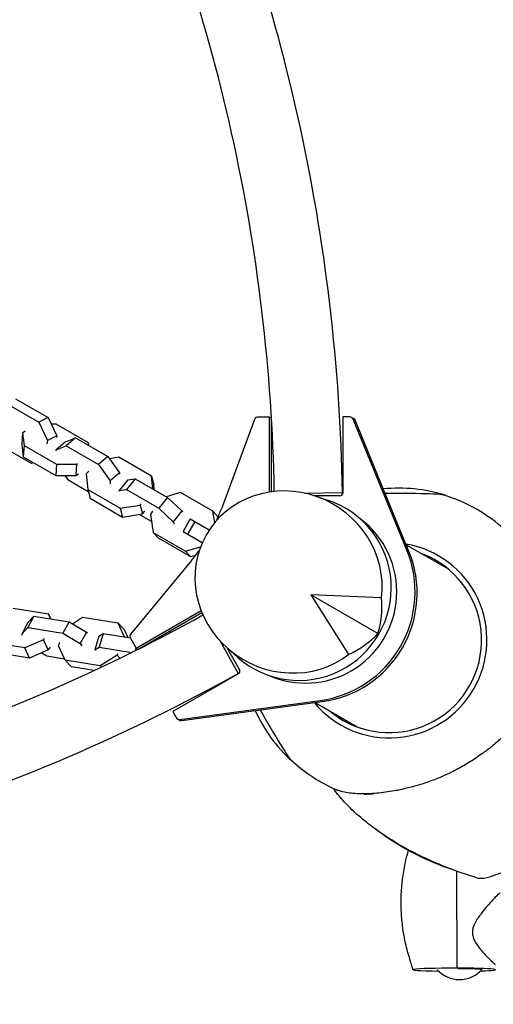
# Model space of a CAD drawing. Units: millimetres. Extents: x -6631 to 6623, y -6135 to 5797.
# Drawn here: x -2185 to -1921, y -2008 to -1460 of the extents above; entities that cross this region are included whole.
import ezdxf

# ---------------------------------------------------------------- set-up
doc = ezdxf.new("R2010")
doc.units = ezdxf.units.MM
doc.header["$LTSCALE"] = 20
doc.layers.add('2d', color=230, linetype='Continuous')

msp = doc.modelspace()

# ---------------------------------------------------------------- linework, layer by layer
at = {"layer": '2d'}
for p, q in [((-2187.27, -1671.05), (-2169.17, -1681.48)), ((-2192.4, -1673.52), (-2174.3, -1683.95)), ((-2169.17, -1681.48), (-2174.3, -1683.95)), ((-2174.3, -1683.95), (-2169.51, -1694.15)), ((-2169.17, -1681.48), (-2164.38, -1691.68)), ((-2054.06, -1682.46), (-2072.6, -1732.21)), ((-2045.77, -1681.14), (-2052.18, -1681.15)), ((-2045.83, -1722.94), (-2045.77, -1681.14)), ((-2045.77, -1681.14), (-2044.68, -1681.77)), ((-2044.7, -1722.78), (-2044.63, -1682.53)), ((-2004.88, -1681.07), (-2004.95, -1723.53)), ((-2001.02, -1681.07), (-2004.88, -1681.07)), ((-2000.03, -1681.33), (-1998.89, -1681.99)), ((-1969.21, -1755.33), (-1999.18, -1682.3)), ((-1968.08, -1755.99), (-1998.05, -1682.95)), ((-2181.88, -1689.09), (-2183.34, -1690.06)), ((-2164.71, -1685.1), (-2167.46, -1685.11)), ((-2146.6, -1695.53), (-2164.71, -1685.1)), ((-2183.34, -1690.06), (-2183.73, -1696.37)), ((-2183.34, -1690.06), (-2182.58, -1697)), ((-2169.51, -1694.15), (-2169.84, -1696.03)), ((-2164.38, -1691.68), (-2169.51, -1694.15)), ((-2159.46, -1694.93), (-2164.71, -1699.38)), ((-2164.38, -1691.68), (-2164.52, -1692.49)), ((-2159.46, -1694.93), (-2153.9, -1692.73)), ((-2153.9, -1692.73), (-2159.15, -1697.18)), ((-2153.9, -1692.73), (-2135.79, -1703.17)), ((-2178.41, -1706.98), (-2196.52, -1696.55)), ((-2183.73, -1696.37), (-2182.97, -1703.31)), ((-2182.58, -1697), (-2182.97, -1703.31)), ((-2182.58, -1697), (-2164.47, -1707.44)), ((-2164.71, -1699.38), (-2159.15, -1697.18)), ((-2164.66, -1700.05), (-2164.71, -1699.38)), ((-2159.15, -1697.18), (-2141.04, -1707.61)), ((-2146.44, -1697.03), (-2146.6, -1695.53)), ((-2182.97, -1703.31), (-2164.86, -1713.74)), ((-2135.79, -1703.17), (-2141.04, -1707.61)), ((-2135.79, -1703.17), (-2129.36, -1712.27)), ((-2129.65, -1703.58), (-2134.89, -1704.44)), ((-2111.54, -1714.02), (-2129.65, -1703.58)), ((-2177.4, -1706.52), (-2178.41, -1706.98)), ((-2164.47, -1707.44), (-2164.86, -1713.74)), ((-2164.47, -1707.44), (-2153.24, -1707.4)), ((-2153.24, -1707.4), (-2153.64, -1713.71)), ((-2153.24, -1707.4), (-2152.62, -1706.99)), ((-2146.53, -1711.35), (-2147.95, -1712.82)), ((-2141.04, -1707.61), (-2134.62, -1716.72)), ((-2164.86, -1713.74), (-2153.64, -1713.71)), ((-2157.67, -1716.48), (-2159.62, -1713.72)), ((-2146.74, -1722.78), (-2157.67, -1716.48)), ((-2153.64, -1713.71), (-2152.18, -1712.74)), ((-2147.95, -1712.82), (-2147.06, -1721.52)), ((-2129.36, -1712.27), (-2134.62, -1716.72)), ((-2134.62, -1716.72), (-2134.49, -1718.29)), ((-2124.67, -1716.14), (-2129.53, -1722.12)), ((-2129.36, -1712.27), (-2129.31, -1712.95)), ((-2120.7, -1715.58), (-2125.56, -1721.56)), ((-2124.67, -1716.14), (-2120.7, -1715.58)), ((-2120.7, -1715.58), (-2102.6, -1726.01)), ((-2110.79, -1721.29), (-2111.54, -1714.02)), ((-2111.54, -1714.02), (-2110.29, -1718.93)), ((-2147.06, -1721.52), (-2128.95, -1731.96)), ((-2147.06, -1721.52), (-2145.8, -1726.44)), ((-2129.53, -1722.12), (-2125.56, -1721.56)), ((-2129.29, -1722.59), (-2129.53, -1722.12)), ((-2125.56, -1721.56), (-2107.46, -1731.99)), ((-2110, -1721.74), (-2110.29, -1718.93)), ((-2145.8, -1726.44), (-2127.7, -1736.87)), ((-2102.6, -1726.01), (-2107.46, -1731.99)), ((-2095.38, -1723.18), (-2103.42, -1725.53)), ((-2102.6, -1726.01), (-2094.57, -1733.47)), ((-2077.27, -1733.62), (-2095.38, -1723.18)), ((-2026.06, -1723.59), (-2005.1, -1723.24)), ((-2006.45, -1725.03), (-2020.68, -1725.06)), ((-2020.41, -1725.14), (-2012.93, -1727.64)), ((-2128.95, -1731.96), (-2117.86, -1730.16)), ((-2128.95, -1731.96), (-2127.7, -1736.87)), ((-2117.86, -1730.16), (-2117.25, -1729.53)), ((-2117.86, -1730.16), (-2116.61, -1735.07)), ((-2116.61, -1735.07), (-2115.19, -1733.61)), ((-2107.46, -1731.99), (-2099.43, -1739.45)), ((-2094.57, -1733.47), (-2099.43, -1739.45)), ((-2094.57, -1733.47), (-2094.33, -1733.95)), ((-2127.7, -1736.87), (-2116.61, -1735.07)), ((-2111.55, -1739.33), (-2118.44, -1735.37)), ((-2110.91, -1733.63), (-2112.15, -1735.45)), ((-2112.15, -1735.45), (-2110.62, -1745.41)), ((-2089.98, -1737.91), (-2093.97, -1744.84)), ((-2089.98, -1737.91), (-2079.36, -1744.02)), ((-2076.3, -1739.93), (-2077.27, -1733.62)), ((-2077.27, -1733.62), (-2074.5, -1736.66)), ((-2074.47, -1736.87), (-2074.5, -1736.66)), ((-2099.43, -1739.45), (-2098.87, -1740.57)), ((-2087.41, -1739.39), (-2091.4, -1746.32)), ((-2110.62, -1745.41), (-2092.51, -1755.84)), ((-2110.62, -1745.41), (-2107.85, -1748.45)), ((-2107.85, -1748.45), (-2089.74, -1758.88)), ((-2093.97, -1744.84), (-2083.22, -1751.03)), ((-2092.51, -1755.84), (-2084.21, -1753.41)), ((-1969.61, -1752.26), (-1946.21, -1765.77)), ((-2092.51, -1755.84), (-2089.74, -1758.88)), ((-2089.74, -1758.88), (-2086.85, -1758.04)), ((-2089.26, -1761.08), (-2123.09, -1802.03)), ((-1985.36, -1801.83), (-2022.82, -1780.2)), ((-1983.42, -1781.81), (-2022.82, -1780.2)), ((-2022.82, -1780.2), (-2001.72, -1813.52)), ((-2188.62, -1787.68), (-2168.98, -1790.84)), ((-2177.11, -1792.06), (-2180.5, -1798.45)), ((-2180.48, -1795.7), (-2177.11, -1792.06)), ((-2177.11, -1792.06), (-2157.47, -1795.22)), ((-2168.98, -1790.84), (-2167.88, -1793.55)), ((-2167.73, -1793.57), (-2168.98, -1790.84)), ((-2155.63, -1796.32), (-2150.02, -1792.74)), ((-2150.02, -1792.74), (-2130.38, -1795.9)), ((-2120.08, -1809.86), (-2083.91, -1788.9)), ((-2118.23, -1810.11), (-2083.48, -1789.97)), ((-2180.48, -1795.7), (-2183.87, -1802.09)), ((-2183.87, -1802.09), (-2180.5, -1798.45)), ((-2180.5, -1798.45), (-2160.86, -1801.61)), ((-2157.47, -1795.22), (-2160.86, -1801.61)), ((-2157.47, -1795.22), (-2147.84, -1800.95)), ((-2130.38, -1795.9), (-2126.86, -1803.66)), ((-2126.75, -1799.55), (-2130.38, -1795.9)), ((-2183.5, -1802.64), (-2183.87, -1802.09)), ((-2171.26, -1804.61), (-2171.71, -1805.28)), ((-2160.86, -1801.61), (-2151.23, -1807.34)), ((-2147.84, -1800.95), (-2151.23, -1807.34)), ((-2147.84, -1800.95), (-2147.47, -1801.51)), ((-2140.88, -1803.25), (-2143.13, -1810.77)), ((-2140.88, -1803.25), (-2138.4, -1801.8)), ((-2138.4, -1801.8), (-2140.65, -1809.33)), ((-2138.4, -1801.8), (-2123.32, -1804.23)), ((-2126.75, -1799.55), (-2124.72, -1804)), ((-2123.28, -1804.3), (-2120.08, -1809.86)), ((-2102.02, -1800.71), (-2100.49, -1800.96)), ((-2182.04, -1809.78), (-2201.68, -1806.62)), ((-2171.71, -1805.28), (-2182.04, -1809.78)), ((-2179.46, -1815.42), (-2182.04, -1809.78)), ((-2169.14, -1810.92), (-2171.71, -1805.28)), ((-2168.07, -1809.38), (-2169.14, -1810.92)), ((-2163.39, -1808.62), (-2162.6, -1806.67)), ((-2159.74, -1816.68), (-2163.39, -1808.62)), ((-2151.23, -1807.34), (-2150.36, -1808.64)), ((-2143.13, -1810.77), (-2140.65, -1809.33)), ((-2140.65, -1809.33), (-2122.52, -1812.25)), ((-2120.18, -1809.7), (-2120.66, -1811.33)), ((-2120.08, -1809.86), (-2119, -1810.49)), ((-2112.81, -1806.96), (-2112.34, -1807.12)), ((-2073.47, -1805.7), (-2063.29, -1824.02)), ((-2072.54, -1806.69), (-2072.87, -1806.78)), ((-2072.72, -1807.05), (-2072.1, -1807.15)), ((-2069.5, -1809.63), (-2062.41, -1821.96)), ((-2069.3, -1809.81), (-2063.39, -1815.05)), ((-2179.46, -1815.42), (-2199.1, -1812.26)), ((-2169.14, -1810.92), (-2179.46, -1815.42)), ((-2169.81, -1814.44), (-2172.94, -1812.58)), ((-2160.04, -1816.01), (-2169.81, -1814.44)), ((-2142.65, -1811.07), (-2143.13, -1810.77)), ((-2130.75, -1813.88), (-2140.1, -1819.84)), ((-2130.41, -1813.04), (-2130.75, -1813.88)), ((-2129.13, -1815.5), (-2130.75, -1813.88)), ((-2156.1, -1820.33), (-2159.74, -1816.68)), ((-2140.1, -1819.84), (-2159.74, -1816.68)), ((-2143.48, -1822.36), (-2156.1, -1820.33)), ((-2139.47, -1820.47), (-2140.1, -1819.84)), ((-2062.96, -1824.01), (-2099.7, -1845.3)), ((-2075.65, -1831.37), (-2075.96, -1830.95)), ((-2095.79, -1849.62), (-2017.55, -1839.06)), ((-2094.65, -1850.28), (-2016.42, -1839.71)), ((-2020.41, -1840.25), (-1997.01, -1853.76)), ((-2099.7, -1845.3), (-2097.77, -1848.64)), ((-2097.05, -1849.37), (-2095.91, -1850.03)), ((-1941.6, -1934.12), (-1941.42, -1988.19))]:
    msp.add_line(p, q, dxfattribs=at)
for centre, radius, start, end in [((-1973.74, -1807.78), 87, 72.6917, 95.6772), ((-1973.74, -1808.53), 87.5, 47.2945, 73.3148), ((-1974.4, -1808.91), 87, 204.3224, 227.3083), ((-1973.74, -1808.53), 87.5, 226.6852, 247.1136), ((-1939.89, -1977.55), 17, 222.6238, 317.172)]:
    msp.add_arc(centre, radius, start, end, dxfattribs=at)
for centre, major_axis, ratio, start_param, end_param in [((-2052.19, -1683.15), (1, 1.73), 0.996195, 1.047224, 1.738314), ((-2052.19, -1683.15), (1, 1.73), 0.996195, 0.523626, 1.047224), ((-2001.03, -1683.06), (1, 1.73), 0.996195, 5.627215, 6.806811), ((-1999.89, -1683.72), (1, 1.73), 0.996195, 5.627215, 6.283185), ((-2035.18, -1773.06), (-45.79, 26.44), 0.9458, 3.516388, 9.049982), ((-2029.29, -1776.46), (-25.75, -44.6), 0.996195, 6.082325, 9.625638), ((-2006.45, -1723.53), (-0.75, -1.3), 0.996195, 0.523626, 2.094422), ((-1973.61, -1724.84), (26, -0.04), 0.043578, 0.075623, 1.871676), ((-1973.61, -1724.84), (26, -0.04), 0.043578, 6.184897, 6.358808), ((-2166, -1697.54), (-50, -86.6), 0.996195, 1.667042, 1.738314), ((-2025.48, -1778.66), (25.4, 43.99), 0.996195, 4.188817, 6.166906), ((-2166, -1697.54), (-50, -86.6), 0.996195, 1.403367, 1.474534), ((-2025.48, -1778.66), (30.5, 52.83), 0.996195, 3.79755, 5.627215), ((-1978.92, -1805.55), (27.22, 47.15), 0.996195, 4.712389, 6.638843), ((-2024.35, -1779.32), (30.5, 52.83), 0.996195, 3.79755, 5.627215), ((-1978.92, -1805.55), (-25.75, -44.6), 0.996195, 0, 3.306657), ((-1968.57, -1811.52), (-25.75, -44.6), 0.996195, 3.258225, 3.306657), ((-2035.99, -1774.74), (36.8, -47.55), 0.7961, 0.512118, 0.891609), ((-2121.55, -1803.3), (1, 1.73), 0.996195, 1.403332, 2.618021), ((-2034.13, -1771.53), (-59.58, 8.1), 0.7961, 2.249984, 2.629475), ((-2063.71, -1822.71), (-0.75, -1.3), 0.996195, 1.047224, 2.618021), ((-2025.48, -1778.66), (25.4, 43.99), 0.996195, 3.257927, 4.188817), ((-1978.92, -1805.55), (27.22, 47.15), 0.996195, 2.785929, 4.712389), ((-2096.05, -1847.64), (1, 1.73), 0.996195, 2.618021, 3.79755), ((-2046.16, -1850.5), (-13.04, 22.5), 0.043578, 1.26989, 3.06597), ((-1978.92, -1805.55), (-25.75, -44.6), 0.996195, 6.118121, 6.283185), ((-2094.91, -1848.3), (1, 1.73), 0.996195, 3.141593, 3.79755), ((-1968.57, -1811.52), (-25.75, -44.6), 0.996195, 6.118121, 6.166553), ((-2046.16, -1850.5), (-13.04, 22.5), 0.043578, 3.06597, 3.239881), ((-1973.88, -1892.23), (-26, 0.04), 0.043578, 5.285815, 5.545442), ((-1906.28, -1922.07), (-25.19, -14.96), 0.236004, 0.717259, 1.106792), ((-1906.28, -1922.07), (-25.19, -14.96), 0.236004, 0.211349, 0.335284), ((-1906.28, -1922.07), (-25.19, -14.96), 0.236004, 0.335284, 0.717259), ((-1939.91, -1989.07), (-25.97, 0.01), 0.0336, 4.770561, 7.385439), ((-1939.91, -1989.07), (20, -0.03), 0.043578, 5.345182, 7.929605), ((-1939.91, -1989.07), (-12.5, 0.02), 0.043558, 3.101395, 4.778675)]:
    msp.add_ellipse(centre, major_axis=major_axis, ratio=ratio, start_param=start_param, end_param=end_param, dxfattribs=at)
for points, knots in [([(-2005.1, -1723.24), (-2006.25, -1653.05), (-2014.55, -1582.98), (-2045.08, -1445.93), (-2067.33, -1378.97), (-2124.86, -1250.89), (-2160.14, -1189.78), (-2242.29, -1075.92), (-2289.17, -1023.17), (-2392.58, -928.2), (-2449.12, -885.98), (-2509.33, -849.89)], [0.016355, 0.016355, 0.016355, 0.016355, 0.219252, 0.219252, 0.42215, 0.42215, 0.625048, 0.625048, 0.827945, 0.827945, 1.030843, 1.030843, 1.030843, 1.030843]), ([(-2043.12, -1722.59), (-2044.31, -1655.4), (-2052.29, -1588.32), (-2081.62, -1456.71), (-2103.05, -1392.19), (-2158.47, -1268.8), (-2192.46, -1209.93), (-2271.61, -1100.24), (-2316.76, -1049.42), (-2416.09, -958.2), (-2470.21, -917.74), (-2527.83, -883.11)], [0.017625, 0.017625, 0.017625, 0.017625, 0.219252, 0.219252, 0.42215, 0.42215, 0.625048, 0.625048, 0.827945, 0.827945, 1.029629, 1.029629, 1.029629, 1.029629]), ([(-3052.18, -1791.42), (-2993.39, -1824), (-2931.31, -1850.62), (-2802.66, -1891.03), (-2736.08, -1904.73), (-2601.51, -1918.43), (-2533.53, -1918.43), (-2398.96, -1904.73), (-2332.37, -1891.03), (-2203.73, -1850.62), (-2141.65, -1824), (-2082.86, -1791.42)], [4.206415, 4.206415, 4.206415, 4.206415, 4.408043, 4.408043, 4.61094, 4.61094, 4.813838, 4.813838, 5.016736, 5.016736, 5.218363, 5.218363, 5.218363, 5.218363]), ([(-3071.75, -1824.02), (-3010.38, -1858.12), (-2945.55, -1885.98), (-2811.6, -1928.05), (-2742.48, -1942.27), (-2602.8, -1956.49), (-2532.24, -1956.49), (-2392.55, -1942.27), (-2323.44, -1928.05), (-2189.48, -1885.98), (-2124.65, -1858.12), (-2063.29, -1824.02)], [4.205145, 4.205145, 4.205145, 4.205145, 4.408043, 4.408043, 4.61094, 4.61094, 4.813838, 4.813838, 5.016736, 5.016736, 5.219633, 5.219633, 5.219633, 5.219633]), ([(-1915.03, -1858.68), (-1916.87, -1860.42), (-1918.79, -1862.11), (-1920.76, -1863.74), (-1922.3, -1865.01), (-1923.87, -1866.24), (-1925.48, -1867.44), (-1926.02, -1867.84), (-1926.57, -1868.24), (-1927.12, -1868.64), (-1929.31, -1870.21), (-1931.56, -1871.72), (-1933.86, -1873.15), (-1934.99, -1873.86), (-1936.13, -1874.55), (-1937.28, -1875.22)], [-27.966019, -27.966019, -27.966019, -27.966019, -20.203686, -20.203686, -20.203686, -14.163555, -14.163555, -14.163555, -12.132451, -12.132451, -12.132451, -4.004301, -4.004301, -4.004301, 0, 0, 0, 0]), ([(-1937.28, -1875.22), (-1939.61, -1876.56), (-1941.97, -1877.83), (-1944.36, -1879.01), (-1946.17, -1879.91), (-1948, -1880.76), (-1949.85, -1881.56), (-1950.45, -1881.82), (-1951.06, -1882.08), (-1951.67, -1882.33), (-1954.07, -1883.32), (-1956.5, -1884.23), (-1958.93, -1885.04), (-1960.1, -1885.44), (-1961.27, -1885.81), (-1962.44, -1886.16)], [-27.961137, -27.961137, -27.961137, -27.961137, -19.902844, -19.902844, -19.902844, -13.783678, -13.783678, -13.783678, -11.774753, -11.774753, -11.774753, -3.825659, -3.825659, -3.825659, 0, 0, 0, 0]), ([(-1962.44, -1886.16), (-1964.77, -1886.85), (-1967.08, -1887.48), (-1969.36, -1888.02), (-1971.1, -1888.44), (-1972.82, -1888.82), (-1974.52, -1889.15), (-1975.07, -1889.25), (-1975.63, -1889.36), (-1976.18, -1889.46), (-1979.52, -1890.06), (-1982.78, -1890.49), (-1985.89, -1890.75)], [-26.623549, -26.623549, -26.623549, -26.623549, -19.0457, -19.0457, -19.0457, -13.289144, -13.289144, -13.289144, -11.409985, -11.409985, -11.409985, 0, 0, 0, 0]), ([(-1930.17, -1937.94), (-1933.32, -1936.98), (-1936.43, -1935.96), (-1943.49, -1933.46), (-1947.41, -1931.95), (-1955.35, -1928.62), (-1959.36, -1926.81), (-1966.95, -1923.07), (-1970.53, -1921.16), (-1977.09, -1917.25), (-1980.07, -1915.35), (-1985.26, -1911.83), (-1987.47, -1910.25), (-1992.53, -1906.39), (-1995.35, -1904.07), (-2000.47, -1899.38), (-2002.8, -1897.05), (-2006.86, -1892.5), (-2008.62, -1890.3), (-2010.28, -1888.04)], [0, 0, 0, 0, 10.003007, 10.003007, 22.829951, 22.829951, 36.29615, 36.29615, 48.624099, 48.624099, 59.462381, 59.462381, 67.719653, 67.719653, 78.779635, 78.779635, 88.738332, 88.738332, 97.186737, 97.186737, 97.186737, 97.186737]), ([(-1985.89, -1890.75), (-1989.57, -1891.05), (-1992.98, -1891.16), (-1999.03, -1890.98), (-2001.67, -1890.7), (-2003.94, -1890.23)], [-26.543222, -26.543222, -26.543222, -26.543222, -13.039054, -13.039054, 0, 0, 0, 0]), ([(-1943.52, -1933.41), (-1947.89, -1931.98), (-1952.1, -1930.39), (-1963.4, -1925.56), (-1970.1, -1921.91), (-1979.94, -1915.7), (-1983.36, -1913.33), (-1986.61, -1910.84)], [0.0926241, 0.0926241, 0.0926241, 0.0926241, 0.1971802, 0.1971802, 0.3841064, 0.3841064, 0.4892014, 0.4892014, 0.4892014, 0.4892014]), ([(-1965.88, -1989.06), (-1965.88, -1989.05), (-1965.89, -1989.03), (-1965.89, -1989), (-1965.89, -1988.98), (-1965.9, -1988.94), (-1965.9, -1988.92), (-1965.91, -1988.85), (-1965.92, -1988.8), (-1965.95, -1988.65), (-1965.98, -1988.53), (-1966.09, -1988.09), (-1966.18, -1987.76), (-1966.56, -1986.44), (-1966.86, -1985.46), (-1968.06, -1981.52), (-1968.96, -1978.56), (-1970.6, -1971.96), (-1971.17, -1968.29), (-1971.99, -1961.75), (-1972.23, -1958.88), (-1972.46, -1952.98), (-1972.46, -1949.96), (-1972.19, -1943.86), (-1971.91, -1940.79), (-1971.1, -1934.76), (-1970.57, -1931.78), (-1969.49, -1926.77), (-1968.95, -1924.73), (-1968.34, -1922.7)], [0, 0, 0, 0, 0.072557, 0.072557, 0.135256, 0.135256, 0.213561, 0.213561, 0.356573, 0.356573, 0.701069, 0.701069, 1.733482, 1.733482, 4.82939, 4.82939, 14.11767, 14.11767, 25.250241, 25.250241, 33.889608, 33.889608, 42.962541, 42.962541, 52.188977, 52.188977, 61.24066, 61.24066, 67.576135, 67.576135, 67.576135, 67.576135]), ([(-1917.28, -1946.39), (-1917.38, -1946.41), (-1917.54, -1946.5), (-1918.24, -1947), (-1919.02, -1947.74), (-1921.18, -1949.96), (-1922.67, -1951.61), (-1925.21, -1954.56), (-1926.24, -1955.8), (-1928.67, -1958.92), (-1929.99, -1960.76), (-1931.54, -1963.57), (-1932.07, -1964.71), (-1932.62, -1966.71), (-1932.74, -1967.55), (-1932.72, -1969.27), (-1932.58, -1970.1), (-1932.15, -1971.49), (-1931.93, -1972.04), (-1930.83, -1974.34), (-1929.55, -1976.11), (-1926.72, -1979.54), (-1925.16, -1981.19), (-1922.67, -1983.68), (-1921.72, -1984.57), (-1920.36, -1985.81), (-1919.94, -1986.16), (-1919.79, -1986.25)], [-74.086334, -74.086334, -74.086334, -74.086334, -71.438552, -71.438552, -64.686439, -64.686439, -55.867787, -55.867787, -50.222086, -50.222086, -42.234068, -42.234068, -37.440661, -37.440661, -34.096265, -34.096265, -30.720849, -30.720849, -28.350633, -28.350633, -20.490813, -20.490813, -12.343542, -12.343542, -5.973339, -5.973339, 0, 0, 0, 0]), ([(-1953.43, -2176.68), (-1954.27, -2175.23), (-1955.04, -2173.8), (-1956.67, -2170.65), (-1957.5, -2168.93), (-1959.43, -2164.75), (-1960.49, -2162.28), (-1962.8, -2156.53), (-1964.02, -2153.23), (-1966.16, -2146.54), (-1967.09, -2143.15), (-1968.43, -2136.86), (-1968.9, -2133.95), (-1969.51, -2128.33), (-1969.67, -2125.63), (-1969.76, -2120.52), (-1969.7, -2118.13), (-1969.47, -2113.25), (-1969.27, -2110.73), (-1968.62, -2104.91), (-1968.12, -2101.6), (-1966.84, -2095.11), (-1966.07, -2091.92), (-1964.27, -2085.84), (-1963.28, -2082.97), (-1961.06, -2077.29), (-1959.83, -2074.48), (-1957.07, -2068.8), (-1955.54, -2065.92), (-1952.16, -2060.09), (-1950.3, -2057.14), (-1946.34, -2051.3), (-1944.23, -2048.42), (-1939.77, -2042.73), (-1937.41, -2039.91), (-1932.43, -2034.33), (-1929.81, -2031.55), (-1924.35, -2026.07), (-1921.51, -2023.37), (-1915.77, -2018.15), (-1912.87, -2015.63), (-1907.09, -2010.87), (-1904.22, -2008.61), (-1898.44, -2004.24), (-1895.52, -2002.14), (-1889.64, -1998.05), (-1886.67, -1996.05), (-1880.76, -1992.22), (-1877.83, -1990.37), (-1872.08, -1986.89), (-1869.26, -1985.24), (-1863.7, -1982.11), (-1860.95, -1980.62), (-1855.37, -1977.69), (-1852.53, -1976.25), (-1846.71, -1973.4), (-1843.73, -1971.99), (-1837.56, -1969.21), (-1834.37, -1967.85), (-1827.96, -1965.26), (-1824.74, -1964.04), (-1818.23, -1961.73), (-1814.95, -1960.64), (-1808.27, -1958.59), (-1804.87, -1957.63), (-1797.87, -1955.83), (-1794.27, -1955), (-1786.95, -1953.55), (-1783.22, -1952.93), (-1775.86, -1951.97), (-1772.22, -1951.63), (-1765.05, -1951.21), (-1761.52, -1951.14), (-1754.54, -1951.25), (-1751.07, -1951.45), (-1744.24, -1952.12), (-1740.87, -1952.6), (-1734.4, -1953.85), (-1731.27, -1954.6), (-1725.43, -1956.3), (-1722.69, -1957.22), (-1717.13, -1959.32), (-1714.31, -1960.51), (-1708.6, -1963.17), (-1705.75, -1964.64), (-1700.48, -1967.65), (-1698.07, -1969.15), (-1693.68, -1972.23), (-1691.67, -1973.78), (-1687.67, -1977.15), (-1685.67, -1978.99), (-1681.69, -1982.97), (-1679.72, -1985.13), (-1675.88, -1989.58), (-1674, -1991.91), (-1669.94, -1997.2), (-1667.78, -2000.2), (-1664.76, -2004.83), (-1663.82, -2006.33), (-1662.9, -2007.89)], [0, 0, 0, 0, 5.293093, 5.293093, 11.690216, 11.690216, 20.828133, 20.828133, 32.853944, 32.853944, 44.553119, 44.553119, 54.481464, 54.481464, 63.783615, 63.783615, 72.464447, 72.464447, 81.663029, 81.663029, 93.793866, 93.793866, 105.456242, 105.456242, 116.220953, 116.220953, 127.160186, 127.160186, 138.792299, 138.792299, 151.132291, 151.132291, 163.554389, 163.554389, 176.146833, 176.146833, 189.016303, 189.016303, 201.948603, 201.948603, 214.307903, 214.307903, 225.782914, 225.782914, 236.885168, 236.885168, 247.764098, 247.764098, 258.195213, 258.195213, 267.957865, 267.957865, 277.35342, 277.35342, 286.986536, 286.986536, 297.129391, 297.129391, 307.924345, 307.924345, 318.890453, 318.890453, 330.119106, 330.119106, 341.872027, 341.872027, 354.392704, 354.392704, 367.394909, 367.394909, 380.186849, 380.186849, 392.730998, 392.730998, 405.15792, 405.15792, 417.276707, 417.276707, 428.5988, 428.5988, 438.985644, 438.985644, 450.12501, 450.12501, 461.996396, 461.996396, 471.831137, 471.831137, 480.380185, 480.380185, 489.503654, 489.503654, 499.293511, 499.293511, 509.520377, 509.520377, 522.06148, 522.06148, 527.845807, 527.845807, 527.845807, 527.845807])]:
    msp.add_open_spline(points, degree=3, knots=knots, dxfattribs=at)
msp.add_open_spline([(-2003.94, -1890.23), (-2005.65, -1889.88), (-2007.08, -1889.46), (-2008.23, -1888.95)], degree=3, dxfattribs=at)

doc.saveas('drawing.dxf')
